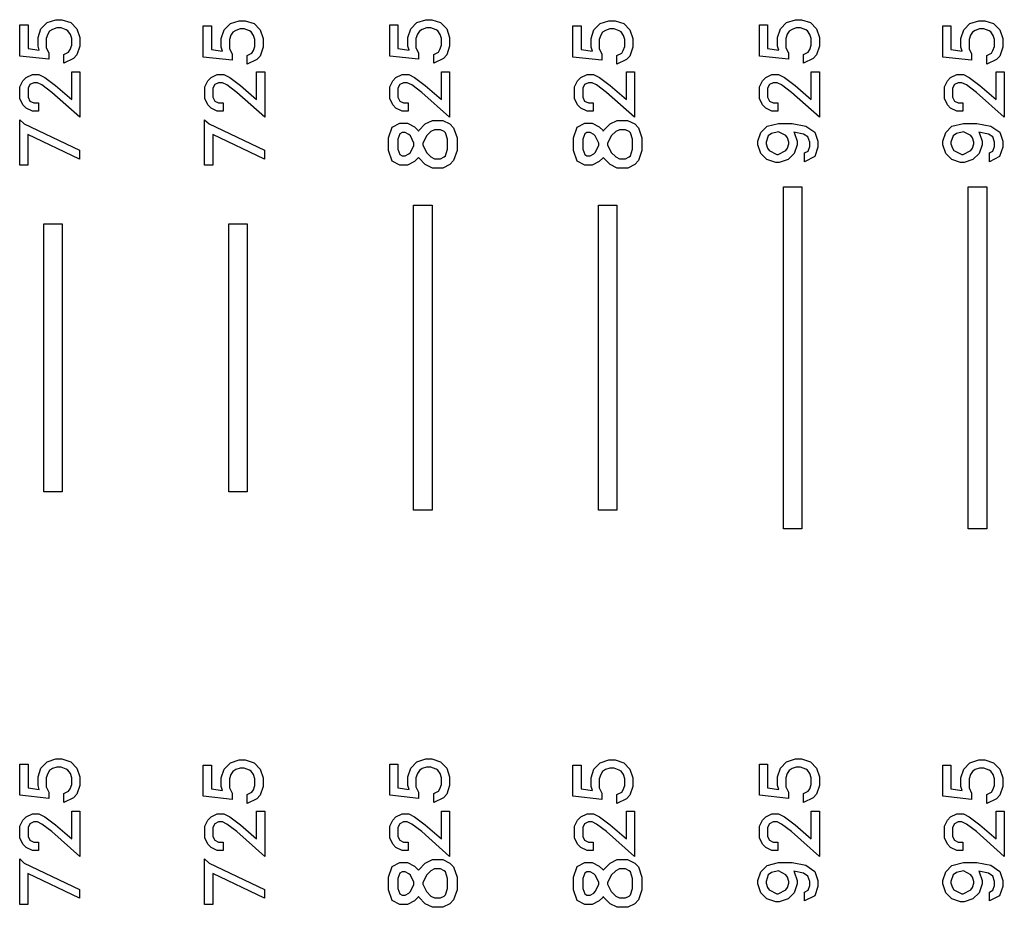
# Model space of a CAD drawing. Units: inches. Extents: x -34820 to 34820, y -33048 to 44994.
# Drawn here: x -23352 to -20689, y 23317 to 25718 of the extents above; entities that cross this region are included whole.
import ezdxf

# ---------------------------------------------------------------- set-up
doc = ezdxf.new("R2010")
doc.units = ezdxf.units.IN
doc.header["$MEASUREMENT"] = 0
doc.layers.add('AZ50 XY layer', color=5, linetype='Continuous')

msp = doc.modelspace()

# ---------------------------------------------------------------- linework, layer by layer
at = {"layer": 'AZ50 XY layer'}
for points in [[(-23237.7, 25718.2), (-23213.9, 25710.3), (-23197.3, 25693.7), (-23189.3, 25669.8), (-23189.3, 25646.5), (-23197.3, 25622.7), (-23206.4, 25613.3), (-23232.5, 25600.4), (-23232.5, 25624.3), (-23219.7, 25630.7), (-23215.6, 25637.1), (-23211.5, 25648.9), (-23211.5, 25667.5), (-23215.1, 25678.5), (-23221.6, 25687.6), (-23226.1, 25690.6), (-23240.3, 25696.1), (-23251.8, 25696.1), (-23263.5, 25692), (-23271.2, 25686.9), (-23276.3, 25679.2), (-23280.4, 25667.5), (-23280.4, 25642.4), (-23273.3, 25628.5), (-23273.3, 25611.2), (-23351.5, 25619.8), (-23351.5, 25704.2), (-23329.4, 25704.2), (-23329.4, 25640.3), (-23299.1, 25635.9), (-23302.5, 25646.5), (-23302.5, 25669.8), (-23294.6, 25693.7), (-23278, 25710.3), (-23254.1, 25718.2)], [(-23237.7, 25718.2), (-23213.9, 25710.3), (-23197.3, 25693.7), (-23189.3, 25669.8), (-23189.3, 25646.5), (-23197.3, 25622.7), (-23206.4, 25613.3), (-23232.5, 25600.4), (-23232.5, 25624.3), (-23219.7, 25630.7), (-23215.6, 25637.1), (-23211.5, 25648.9), (-23211.5, 25667.5), (-23215.1, 25678.5), (-23221.6, 25687.6), (-23226.1, 25690.6), (-23240.3, 25696.1), (-23251.8, 25696.1), (-23263.5, 25692), (-23271.2, 25686.9), (-23276.3, 25679.2), (-23280.4, 25667.5), (-23280.4, 25642.4), (-23273.3, 25628.5), (-23273.3, 25611.2), (-23351.5, 25619.8), (-23351.5, 25704.2), (-23329.4, 25704.2), (-23329.4, 25640.3), (-23299.1, 25635.9), (-23302.5, 25646.5), (-23302.5, 25669.8), (-23294.6, 25693.7), (-23278, 25710.3), (-23254.1, 25718.2)], [(-22742.1, 25715.5), (-22718.3, 25707.6), (-22701.7, 25690.9), (-22693.7, 25667.1), (-22693.7, 25643.8), (-22701.7, 25619.9), (-22710.8, 25610.6), (-22736.9, 25597.6), (-22736.9, 25621.6), (-22724.1, 25628), (-22720, 25634.4), (-22715.9, 25646.1), (-22715.9, 25664.8), (-22719.5, 25675.8), (-22725.9, 25684.9), (-22730.5, 25687.9), (-22744.7, 25693.3), (-22756.2, 25693.3), (-22767.9, 25689.3), (-22775.6, 25684.2), (-22780.7, 25676.4), (-22784.7, 25664.7), (-22784.7, 25639.7), (-22777.7, 25625.7), (-22777.7, 25608.4), (-22855.9, 25617.1), (-22855.9, 25701.5), (-22833.8, 25701.5), (-22833.8, 25637.5), (-22803.4, 25633.2), (-22806.9, 25643.8), (-22806.9, 25667.1), (-22799, 25690.9), (-22782.4, 25707.6), (-22758.5, 25715.5)], [(-22742.1, 25715.5), (-22718.3, 25707.6), (-22701.7, 25690.9), (-22693.7, 25667.1), (-22693.7, 25643.8), (-22701.7, 25619.9), (-22710.8, 25610.6), (-22736.9, 25597.6), (-22736.9, 25621.6), (-22724.1, 25628), (-22720, 25634.4), (-22715.9, 25646.1), (-22715.9, 25664.8), (-22719.5, 25675.8), (-22725.9, 25684.9), (-22730.5, 25687.9), (-22744.7, 25693.3), (-22756.2, 25693.3), (-22767.9, 25689.3), (-22775.6, 25684.2), (-22780.7, 25676.4), (-22784.7, 25664.7), (-22784.7, 25639.7), (-22777.7, 25625.7), (-22777.7, 25608.4), (-22855.9, 25617.1), (-22855.9, 25701.5), (-22833.8, 25701.5), (-22833.8, 25637.5), (-22803.4, 25633.2), (-22806.9, 25643.8), (-22806.9, 25667.1), (-22799, 25690.9), (-22782.4, 25707.6), (-22758.5, 25715.5)], [(-22237.7, 25718.2), (-22213.9, 25710.3), (-22197.3, 25693.7), (-22189.3, 25669.8), (-22189.3, 25646.5), (-22197.3, 25622.7), (-22206.4, 25613.3), (-22232.5, 25600.4), (-22232.5, 25624.3), (-22219.7, 25630.7), (-22215.6, 25637.1), (-22211.5, 25648.9), (-22211.5, 25667.5), (-22215.1, 25678.5), (-22221.6, 25687.6), (-22226.1, 25690.6), (-22240.3, 25696.1), (-22251.8, 25696.1), (-22263.5, 25692), (-22271.2, 25686.9), (-22276.3, 25679.2), (-22280.4, 25667.5), (-22280.4, 25642.4), (-22273.3, 25628.5), (-22273.3, 25611.2), (-22351.5, 25619.8), (-22351.5, 25704.2), (-22329.4, 25704.2), (-22329.4, 25640.3), (-22299.1, 25635.9), (-22302.5, 25646.5), (-22302.5, 25669.8), (-22294.6, 25693.7), (-22278, 25710.3), (-22254.1, 25718.2)], [(-22237.7, 25718.2), (-22213.9, 25710.3), (-22197.3, 25693.7), (-22189.3, 25669.8), (-22189.3, 25646.5), (-22197.3, 25622.7), (-22206.4, 25613.3), (-22232.5, 25600.4), (-22232.5, 25624.3), (-22219.7, 25630.7), (-22215.6, 25637.1), (-22211.5, 25648.9), (-22211.5, 25667.5), (-22215.1, 25678.5), (-22221.6, 25687.6), (-22226.1, 25690.6), (-22240.3, 25696.1), (-22251.8, 25696.1), (-22263.5, 25692), (-22271.2, 25686.9), (-22276.3, 25679.2), (-22280.4, 25667.5), (-22280.4, 25642.4), (-22273.3, 25628.5), (-22273.3, 25611.2), (-22351.5, 25619.8), (-22351.5, 25704.2), (-22329.4, 25704.2), (-22329.4, 25640.3), (-22299.1, 25635.9), (-22302.5, 25646.5), (-22302.5, 25669.8), (-22294.6, 25693.7), (-22278, 25710.3), (-22254.1, 25718.2)], [(-21742.1, 25715.5), (-21718.3, 25707.6), (-21701.7, 25690.9), (-21693.7, 25667.1), (-21693.7, 25643.8), (-21701.7, 25619.9), (-21710.8, 25610.6), (-21736.9, 25597.6), (-21736.9, 25621.6), (-21724.1, 25628), (-21720, 25634.4), (-21715.9, 25646.1), (-21715.9, 25664.8), (-21719.5, 25675.8), (-21725.9, 25684.9), (-21730.5, 25687.9), (-21744.7, 25693.3), (-21756.2, 25693.3), (-21767.9, 25689.3), (-21775.6, 25684.2), (-21780.7, 25676.4), (-21784.7, 25664.7), (-21784.7, 25639.7), (-21777.7, 25625.7), (-21777.7, 25608.4), (-21855.9, 25617.1), (-21855.9, 25701.5), (-21833.8, 25701.5), (-21833.8, 25637.5), (-21803.4, 25633.2), (-21806.9, 25643.8), (-21806.9, 25667.1), (-21799, 25690.9), (-21782.4, 25707.6), (-21758.5, 25715.5)], [(-21742.1, 25715.5), (-21718.3, 25707.6), (-21701.7, 25690.9), (-21693.7, 25667.1), (-21693.7, 25643.8), (-21701.7, 25619.9), (-21710.8, 25610.6), (-21736.9, 25597.6), (-21736.9, 25621.6), (-21724.1, 25628), (-21720, 25634.4), (-21715.9, 25646.1), (-21715.9, 25664.8), (-21719.5, 25675.8), (-21725.9, 25684.9), (-21730.5, 25687.9), (-21744.7, 25693.3), (-21756.2, 25693.3), (-21767.9, 25689.3), (-21775.6, 25684.2), (-21780.7, 25676.4), (-21784.7, 25664.7), (-21784.7, 25639.7), (-21777.7, 25625.7), (-21777.7, 25608.4), (-21855.9, 25617.1), (-21855.9, 25701.5), (-21833.8, 25701.5), (-21833.8, 25637.5), (-21803.4, 25633.2), (-21806.9, 25643.8), (-21806.9, 25667.1), (-21799, 25690.9), (-21782.4, 25707.6), (-21758.5, 25715.5)], [(-21237.7, 25718.2), (-21213.9, 25710.3), (-21197.3, 25693.7), (-21189.3, 25669.8), (-21189.3, 25646.5), (-21197.3, 25622.7), (-21206.4, 25613.3), (-21232.5, 25600.4), (-21232.5, 25624.3), (-21219.7, 25630.7), (-21215.6, 25637.1), (-21211.5, 25648.9), (-21211.5, 25667.5), (-21215.1, 25678.5), (-21221.6, 25687.6), (-21226.1, 25690.6), (-21240.3, 25696.1), (-21251.8, 25696.1), (-21263.5, 25692), (-21271.2, 25686.9), (-21276.3, 25679.2), (-21280.4, 25667.5), (-21280.4, 25642.4), (-21273.3, 25628.5), (-21273.3, 25611.2), (-21351.5, 25619.8), (-21351.5, 25704.2), (-21329.4, 25704.2), (-21329.4, 25640.3), (-21299.1, 25635.9), (-21302.5, 25646.5), (-21302.5, 25669.8), (-21294.6, 25693.7), (-21278, 25710.3), (-21254.1, 25718.2)], [(-21237.7, 25718.2), (-21213.9, 25710.3), (-21197.3, 25693.7), (-21189.3, 25669.8), (-21189.3, 25646.5), (-21197.3, 25622.7), (-21206.4, 25613.3), (-21232.5, 25600.4), (-21232.5, 25624.3), (-21219.7, 25630.7), (-21215.6, 25637.1), (-21211.5, 25648.9), (-21211.5, 25667.5), (-21215.1, 25678.5), (-21221.6, 25687.6), (-21226.1, 25690.6), (-21240.3, 25696.1), (-21251.8, 25696.1), (-21263.5, 25692), (-21271.2, 25686.9), (-21276.3, 25679.2), (-21280.4, 25667.5), (-21280.4, 25642.4), (-21273.3, 25628.5), (-21273.3, 25611.2), (-21351.5, 25619.8), (-21351.5, 25704.2), (-21329.4, 25704.2), (-21329.4, 25640.3), (-21299.1, 25635.9), (-21302.5, 25646.5), (-21302.5, 25669.8), (-21294.6, 25693.7), (-21278, 25710.3), (-21254.1, 25718.2)], [(-20742.1, 25715.5), (-20718.3, 25707.6), (-20701.7, 25690.9), (-20693.7, 25667.1), (-20693.7, 25643.8), (-20701.7, 25619.9), (-20710.8, 25610.6), (-20736.9, 25597.6), (-20736.9, 25621.6), (-20724.1, 25628), (-20720, 25634.4), (-20715.9, 25646.1), (-20715.9, 25664.8), (-20719.5, 25675.8), (-20725.9, 25684.9), (-20730.5, 25687.9), (-20744.7, 25693.3), (-20756.2, 25693.3), (-20767.9, 25689.3), (-20775.6, 25684.2), (-20780.7, 25676.4), (-20784.7, 25664.7), (-20784.7, 25639.7), (-20777.7, 25625.7), (-20777.7, 25608.4), (-20855.9, 25617.1), (-20855.9, 25701.5), (-20833.8, 25701.5), (-20833.8, 25637.5), (-20803.4, 25633.2), (-20806.9, 25643.8), (-20806.9, 25667.1), (-20799, 25690.9), (-20782.4, 25707.6), (-20758.5, 25715.5)], [(-20742.1, 25715.5), (-20718.3, 25707.6), (-20701.7, 25690.9), (-20693.7, 25667.1), (-20693.7, 25643.8), (-20701.7, 25619.9), (-20710.8, 25610.6), (-20736.9, 25597.6), (-20736.9, 25621.6), (-20724.1, 25628), (-20720, 25634.4), (-20715.9, 25646.1), (-20715.9, 25664.8), (-20719.5, 25675.8), (-20725.9, 25684.9), (-20730.5, 25687.9), (-20744.7, 25693.3), (-20756.2, 25693.3), (-20767.9, 25689.3), (-20775.6, 25684.2), (-20780.7, 25676.4), (-20784.7, 25664.7), (-20784.7, 25639.7), (-20777.7, 25625.7), (-20777.7, 25608.4), (-20855.9, 25617.1), (-20855.9, 25701.5), (-20833.8, 25701.5), (-20833.8, 25637.5), (-20803.4, 25633.2), (-20806.9, 25643.8), (-20806.9, 25667.1), (-20799, 25690.9), (-20782.4, 25707.6), (-20758.5, 25715.5)], [(-23189.3, 25577), (-23189.3, 25454.5), (-23264.8, 25521.6), (-23291.9, 25541.9), (-23303.8, 25547.8), (-23314.2, 25547.8), (-23324.3, 25542.8), (-23329.4, 25532.6), (-23329.4, 25508.3), (-23324.3, 25498.1), (-23314.1, 25493), (-23301.4, 25493), (-23301.4, 25470.9), (-23317.7, 25470.9), (-23334.5, 25479), (-23343.3, 25487.9), (-23351.5, 25504.7), (-23351.5, 25536.3), (-23343.3, 25552.9), (-23334.6, 25561.8), (-23317.7, 25570.1), (-23300.1, 25570.1), (-23284, 25562), (-23255.1, 25540.3), (-23211.5, 25502.3), (-23211.5, 25577)], [(-23189.3, 25577), (-23189.3, 25454.5), (-23264.8, 25521.6), (-23291.9, 25541.9), (-23303.8, 25547.8), (-23314.2, 25547.8), (-23324.3, 25542.8), (-23329.4, 25532.6), (-23329.4, 25508.3), (-23324.3, 25498.1), (-23314.1, 25493), (-23301.4, 25493), (-23301.4, 25470.9), (-23317.7, 25470.9), (-23334.5, 25479), (-23343.3, 25487.9), (-23351.5, 25504.7), (-23351.5, 25536.3), (-23343.3, 25552.9), (-23334.6, 25561.8), (-23317.7, 25570.1), (-23300.1, 25570.1), (-23284, 25562), (-23255.1, 25540.3), (-23211.5, 25502.3), (-23211.5, 25577)], [(-22689.3, 25577), (-22689.3, 25454.5), (-22764.8, 25521.6), (-22791.9, 25541.9), (-22803.8, 25547.8), (-22814.2, 25547.8), (-22824.3, 25542.8), (-22829.4, 25532.6), (-22829.4, 25508.3), (-22824.3, 25498.1), (-22814.1, 25493), (-22801.4, 25493), (-22801.4, 25470.9), (-22817.7, 25470.9), (-22834.5, 25479), (-22843.3, 25487.9), (-22851.5, 25504.7), (-22851.5, 25536.3), (-22843.3, 25552.9), (-22834.6, 25561.8), (-22817.7, 25570.1), (-22800.1, 25570.1), (-22784, 25562), (-22755.1, 25540.3), (-22711.5, 25502.3), (-22711.5, 25577)], [(-22189.3, 25577), (-22189.3, 25454.5), (-22264.8, 25521.6), (-22291.9, 25541.9), (-22303.8, 25547.8), (-22314.2, 25547.8), (-22324.3, 25542.8), (-22329.4, 25532.6), (-22329.4, 25508.3), (-22324.3, 25498.1), (-22314.1, 25493), (-22301.4, 25493), (-22301.4, 25470.9), (-22317.7, 25470.9), (-22334.5, 25479), (-22343.3, 25487.9), (-22351.5, 25504.7), (-22351.5, 25536.3), (-22343.3, 25552.9), (-22334.6, 25561.8), (-22317.7, 25570.1), (-22300.1, 25570.1), (-22284, 25562), (-22255.1, 25540.3), (-22211.5, 25502.3), (-22211.5, 25577)], [(-22189.3, 25577), (-22189.3, 25454.5), (-22264.8, 25521.6), (-22291.9, 25541.9), (-22303.8, 25547.8), (-22314.2, 25547.8), (-22324.3, 25542.8), (-22329.4, 25532.6), (-22329.4, 25508.3), (-22324.3, 25498.1), (-22314.1, 25493), (-22301.4, 25493), (-22301.4, 25470.9), (-22317.7, 25470.9), (-22334.5, 25479), (-22343.3, 25487.9), (-22351.5, 25504.7), (-22351.5, 25536.3), (-22343.3, 25552.9), (-22334.6, 25561.8), (-22317.7, 25570.1), (-22300.1, 25570.1), (-22284, 25562), (-22255.1, 25540.3), (-22211.5, 25502.3), (-22211.5, 25577)], [(-21689.3, 25577), (-21689.3, 25454.5), (-21764.8, 25521.6), (-21791.9, 25541.9), (-21803.8, 25547.8), (-21814.2, 25547.8), (-21824.3, 25542.8), (-21829.4, 25532.6), (-21829.4, 25508.3), (-21824.3, 25498.1), (-21814.1, 25493), (-21801.4, 25493), (-21801.4, 25470.9), (-21817.7, 25470.9), (-21834.5, 25479), (-21843.3, 25487.9), (-21851.5, 25504.7), (-21851.5, 25536.3), (-21843.3, 25552.9), (-21834.6, 25561.8), (-21817.7, 25570.1), (-21800.1, 25570.1), (-21784, 25562), (-21755.1, 25540.3), (-21711.5, 25502.3), (-21711.5, 25577)], [(-21189.3, 25577), (-21189.3, 25454.5), (-21264.8, 25521.6), (-21291.9, 25541.9), (-21303.8, 25547.8), (-21314.2, 25547.8), (-21324.3, 25542.8), (-21329.4, 25532.6), (-21329.4, 25508.3), (-21324.3, 25498.1), (-21314.1, 25493), (-21301.4, 25493), (-21301.4, 25470.9), (-21317.7, 25470.9), (-21334.5, 25479), (-21343.3, 25487.9), (-21351.5, 25504.7), (-21351.5, 25536.3), (-21343.3, 25552.9), (-21334.6, 25561.8), (-21317.7, 25570.1), (-21300.1, 25570.1), (-21284, 25562), (-21255.1, 25540.3), (-21211.5, 25502.3), (-21211.5, 25577)], [(-21189.3, 25577), (-21189.3, 25454.5), (-21264.8, 25521.6), (-21291.9, 25541.9), (-21303.8, 25547.8), (-21314.2, 25547.8), (-21324.3, 25542.8), (-21329.4, 25532.6), (-21329.4, 25508.3), (-21324.3, 25498.1), (-21314.1, 25493), (-21301.4, 25493), (-21301.4, 25470.9), (-21317.7, 25470.9), (-21334.5, 25479), (-21343.3, 25487.9), (-21351.5, 25504.7), (-21351.5, 25536.3), (-21343.3, 25552.9), (-21334.6, 25561.8), (-21317.7, 25570.1), (-21300.1, 25570.1), (-21284, 25562), (-21255.1, 25540.3), (-21211.5, 25502.3), (-21211.5, 25577)], [(-20689.3, 25577), (-20689.3, 25454.5), (-20764.8, 25521.6), (-20791.9, 25541.9), (-20803.8, 25547.8), (-20814.2, 25547.8), (-20824.3, 25542.8), (-20829.4, 25532.6), (-20829.4, 25508.3), (-20824.3, 25498.1), (-20814.1, 25493), (-20801.4, 25493), (-20801.4, 25470.9), (-20817.7, 25470.9), (-20834.5, 25479), (-20843.3, 25487.9), (-20851.5, 25504.7), (-20851.5, 25536.3), (-20843.3, 25552.9), (-20834.6, 25561.8), (-20817.7, 25570.1), (-20800.1, 25570.1), (-20784, 25562), (-20755.1, 25540.3), (-20711.5, 25502.3), (-20711.5, 25577)], [(-23352.1, 25447.7), (-23340, 25436.6), (-23189.9, 25364.9), (-23189.9, 25341.1), (-23329.9, 25407.9), (-23329.9, 25324.6), (-23352.1, 25324.6)], [(-22852.1, 25447.7), (-22840, 25436.6), (-22689.9, 25364.9), (-22689.9, 25341.1), (-22829.9, 25407.9), (-22829.9, 25324.6), (-22852.1, 25324.6)], [(-22852.1, 25447.7), (-22840, 25436.6), (-22689.9, 25364.9), (-22689.9, 25341.1), (-22829.9, 25407.9), (-22829.9, 25324.6), (-22852.1, 25324.6)], [(-22208, 25445.9), (-22188.9, 25436.5), (-22178.5, 25425.9), (-22169.4, 25398.7), (-22169.4, 25364.1), (-22178.5, 25336.9), (-22188.9, 25326.3), (-22207.9, 25316.8), (-22236, 25316.8), (-22255.1, 25326.2), (-22273.1, 25344.2), (-22273.9, 25345.8), (-22274.6, 25344.2), (-22284.7, 25334.1), (-22303.7, 25324.8), (-22323.9, 25324.8), (-22344.9, 25335.1), (-22354.4, 25364.1), (-22354.4, 25398.7), (-22344.9, 25427.5), (-22323.9, 25438), (-22303.7, 25438), (-22284.7, 25428.5), (-22274.6, 25418.4), (-22273.9, 25416.9), (-22273.1, 25418.5), (-22255.1, 25436.5), (-22236, 25445.9)], [(-21708, 25445.9), (-21688.9, 25436.5), (-21678.5, 25425.9), (-21669.4, 25398.7), (-21669.4, 25364.1), (-21678.5, 25336.9), (-21688.9, 25326.3), (-21707.9, 25316.8), (-21736, 25316.8), (-21755.1, 25326.2), (-21773.1, 25344.2), (-21773.9, 25345.8), (-21774.6, 25344.2), (-21784.7, 25334.1), (-21803.7, 25324.8), (-21823.9, 25324.8), (-21844.9, 25335.1), (-21854.4, 25364.1), (-21854.4, 25398.7), (-21844.9, 25427.5), (-21823.9, 25438), (-21803.7, 25438), (-21784.7, 25428.5), (-21774.6, 25418.4), (-21773.9, 25416.9), (-21773.1, 25418.5), (-21755.1, 25436.5), (-21736, 25445.9)], [(-21307.4, 25331.6), (-21331.2, 25339.5), (-21347.8, 25356.1), (-21355.8, 25380), (-21355.8, 25389.3), (-21347.8, 25413.2), (-21331.1, 25430), (-21300.1, 25437.7), (-21263.4, 25437.7), (-21226.2, 25430.4), (-21201.8, 25414), (-21193.6, 25389.3), (-21193.6, 25372.9), (-21201.9, 25347.7), (-21229.8, 25333.9), (-21229.8, 25357.9), (-21220.1, 25362.8), (-21215.7, 25375.4), (-21215.7, 25387), (-21220.6, 25401.3), (-21232.1, 25408.9), (-21258.6, 25414.3), (-21257.5, 25413.2), (-21249.5, 25389.3), (-21249.5, 25380), (-21257.5, 25356.1), (-21274.2, 25339.5), (-21298, 25331.6)], [(-20807.4, 25331.6), (-20831.2, 25339.5), (-20847.8, 25356.1), (-20855.8, 25380), (-20855.8, 25389.3), (-20847.8, 25413.2), (-20831.1, 25430), (-20800.1, 25437.7), (-20763.4, 25437.7), (-20726.2, 25430.4), (-20701.8, 25414), (-20693.6, 25389.3), (-20693.6, 25372.9), (-20701.9, 25347.7), (-20729.8, 25333.9), (-20729.8, 25357.9), (-20720.1, 25362.8), (-20715.7, 25375.4), (-20715.7, 25387), (-20720.6, 25401.3), (-20732.1, 25408.9), (-20758.6, 25414.3), (-20757.5, 25413.2), (-20749.5, 25389.3), (-20749.5, 25380), (-20757.5, 25356.1), (-20774.2, 25339.5), (-20798, 25331.6)], [(-22309.7, 25412.6), (-22317.9, 25412.6), (-22324.1, 25409.5), (-22329.1, 25394.6), (-22329.1, 25368.1), (-22324.1, 25353.1), (-22317.9, 25350.1), (-22309.7, 25350.1), (-22299.6, 25355), (-22295.5, 25359.2), (-22286.2, 25378.1), (-22286.2, 25384.5), (-22295.5, 25403.6), (-22299.6, 25407.7)], [(-22213.9, 25420.6), (-22230.1, 25420.6), (-22240.1, 25415.7), (-22252.2, 25403.6), (-22262.3, 25383.2), (-22262.3, 25379.5), (-22252.2, 25359.2), (-22240.1, 25347.1), (-22230.1, 25342.1), (-22213.9, 25342.1), (-22203.9, 25347.1), (-22200.7, 25350.3), (-22194.7, 25368.1), (-22194.7, 25394.6), (-22200.7, 25412.4), (-22203.9, 25415.7)], [(-21809.7, 25412.6), (-21817.9, 25412.6), (-21824.1, 25409.5), (-21829.1, 25394.6), (-21829.1, 25368.1), (-21824.1, 25353.1), (-21817.9, 25350.1), (-21809.7, 25350.1), (-21799.6, 25355), (-21795.5, 25359.2), (-21786.2, 25378.1), (-21786.2, 25384.5), (-21795.5, 25403.6), (-21799.6, 25407.7)], [(-21713.9, 25420.6), (-21730.1, 25420.6), (-21740.1, 25415.7), (-21752.2, 25403.6), (-21762.3, 25383.2), (-21762.3, 25379.5), (-21752.2, 25359.2), (-21740.1, 25347.1), (-21730.1, 25342.1), (-21713.9, 25342.1), (-21703.9, 25347.1), (-21700.7, 25350.3), (-21694.7, 25368.1), (-21694.7, 25394.6), (-21700.7, 25412.4), (-21703.9, 25415.7)], [(-21304.3, 25353.7), (-21301, 25353.7), (-21279.9, 25364.2), (-21275.8, 25370.6), (-21271.8, 25382.3), (-21271.8, 25387), (-21275.8, 25398.7), (-21279.9, 25405.1), (-21300.1, 25415.2), (-21318.5, 25410.6), (-21327.7, 25404.4), (-21333.6, 25387), (-21333.6, 25382.4), (-21329.5, 25370.6), (-21325.4, 25364.2)], [(-20804.3, 25353.7), (-20801, 25353.7), (-20779.9, 25364.2), (-20775.8, 25370.6), (-20771.8, 25382.3), (-20771.8, 25387), (-20775.8, 25398.7), (-20779.9, 25405.1), (-20800.1, 25415.2), (-20818.5, 25410.6), (-20827.7, 25404.4), (-20833.6, 25387), (-20833.6, 25382.4), (-20829.5, 25370.6), (-20825.4, 25364.2)], [(-21286.9, 25266.1), (-21236.9, 25266.1), (-21236.9, 24341.1), (-21286.9, 24341.1)], [(-20786.9, 25266.1), (-20736.9, 25266.1), (-20736.9, 24341.1), (-20786.9, 24341.1)], [(-22286.9, 25216.1), (-22236.9, 25216.1), (-22236.9, 24391.1), (-22286.9, 24391.1)], [(-21786.9, 25216.1), (-21736.9, 25216.1), (-21736.9, 24391.1), (-21786.9, 24391.1)], [(-23286.9, 25166.1), (-23236.9, 25166.1), (-23236.9, 24441.1), (-23286.9, 24441.1)], [(-22786.9, 25166.1), (-22736.9, 25166.1), (-22736.9, 24441.1), (-22786.9, 24441.1)], [(-23237.7, 23718.2), (-23213.9, 23710.3), (-23197.3, 23693.7), (-23189.3, 23669.8), (-23189.3, 23646.5), (-23197.3, 23622.7), (-23206.4, 23613.3), (-23232.5, 23600.4), (-23232.5, 23624.3), (-23219.7, 23630.7), (-23215.6, 23637.1), (-23211.5, 23648.9), (-23211.5, 23667.5), (-23215.1, 23678.5), (-23221.6, 23687.6), (-23226.1, 23690.6), (-23240.3, 23696.1), (-23251.8, 23696.1), (-23263.5, 23692), (-23271.2, 23686.9), (-23276.3, 23679.2), (-23280.4, 23667.5), (-23280.4, 23642.4), (-23273.3, 23628.5), (-23273.3, 23611.2), (-23351.5, 23619.8), (-23351.5, 23704.2), (-23329.4, 23704.2), (-23329.4, 23640.3), (-23299.1, 23635.9), (-23302.5, 23646.5), (-23302.5, 23669.8), (-23294.6, 23693.7), (-23278, 23710.3), (-23254.1, 23718.2)], [(-23237.7, 23718.2), (-23213.9, 23710.3), (-23197.3, 23693.7), (-23189.3, 23669.8), (-23189.3, 23646.5), (-23197.3, 23622.7), (-23206.4, 23613.3), (-23232.5, 23600.4), (-23232.5, 23624.3), (-23219.7, 23630.7), (-23215.6, 23637.1), (-23211.5, 23648.9), (-23211.5, 23667.5), (-23215.1, 23678.5), (-23221.6, 23687.6), (-23226.1, 23690.6), (-23240.3, 23696.1), (-23251.8, 23696.1), (-23263.5, 23692), (-23271.2, 23686.9), (-23276.3, 23679.2), (-23280.4, 23667.5), (-23280.4, 23642.4), (-23273.3, 23628.5), (-23273.3, 23611.2), (-23351.5, 23619.8), (-23351.5, 23704.2), (-23329.4, 23704.2), (-23329.4, 23640.3), (-23299.1, 23635.9), (-23302.5, 23646.5), (-23302.5, 23669.8), (-23294.6, 23693.7), (-23278, 23710.3), (-23254.1, 23718.2)], [(-22742.1, 23715.5), (-22718.3, 23707.6), (-22701.7, 23690.9), (-22693.7, 23667.1), (-22693.7, 23643.8), (-22701.7, 23619.9), (-22710.8, 23610.6), (-22736.9, 23597.6), (-22736.9, 23621.6), (-22724.1, 23628), (-22720, 23634.4), (-22715.9, 23646.1), (-22715.9, 23664.8), (-22719.5, 23675.8), (-22725.9, 23684.9), (-22730.5, 23687.9), (-22744.7, 23693.3), (-22756.2, 23693.3), (-22767.9, 23689.3), (-22775.6, 23684.2), (-22780.7, 23676.4), (-22784.7, 23664.7), (-22784.7, 23639.7), (-22777.7, 23625.7), (-22777.7, 23608.4), (-22855.9, 23617.1), (-22855.9, 23701.5), (-22833.8, 23701.5), (-22833.8, 23637.5), (-22803.4, 23633.2), (-22806.9, 23643.8), (-22806.9, 23667.1), (-22799, 23690.9), (-22782.4, 23707.6), (-22758.5, 23715.5)], [(-22742.1, 23715.5), (-22718.3, 23707.6), (-22701.7, 23690.9), (-22693.7, 23667.1), (-22693.7, 23643.8), (-22701.7, 23619.9), (-22710.8, 23610.6), (-22736.9, 23597.6), (-22736.9, 23621.6), (-22724.1, 23628), (-22720, 23634.4), (-22715.9, 23646.1), (-22715.9, 23664.8), (-22719.5, 23675.8), (-22725.9, 23684.9), (-22730.5, 23687.9), (-22744.7, 23693.3), (-22756.2, 23693.3), (-22767.9, 23689.3), (-22775.6, 23684.2), (-22780.7, 23676.4), (-22784.7, 23664.7), (-22784.7, 23639.7), (-22777.7, 23625.7), (-22777.7, 23608.4), (-22855.9, 23617.1), (-22855.9, 23701.5), (-22833.8, 23701.5), (-22833.8, 23637.5), (-22803.4, 23633.2), (-22806.9, 23643.8), (-22806.9, 23667.1), (-22799, 23690.9), (-22782.4, 23707.6), (-22758.5, 23715.5)], [(-22237.7, 23718.2), (-22213.9, 23710.3), (-22197.3, 23693.7), (-22189.3, 23669.8), (-22189.3, 23646.5), (-22197.3, 23622.7), (-22206.4, 23613.3), (-22232.5, 23600.4), (-22232.5, 23624.3), (-22219.7, 23630.7), (-22215.6, 23637.1), (-22211.5, 23648.9), (-22211.5, 23667.5), (-22215.1, 23678.5), (-22221.6, 23687.6), (-22226.1, 23690.6), (-22240.3, 23696.1), (-22251.8, 23696.1), (-22263.5, 23692), (-22271.2, 23686.9), (-22276.3, 23679.2), (-22280.4, 23667.5), (-22280.4, 23642.4), (-22273.3, 23628.5), (-22273.3, 23611.2), (-22351.5, 23619.8), (-22351.5, 23704.2), (-22329.4, 23704.2), (-22329.4, 23640.3), (-22299.1, 23635.9), (-22302.5, 23646.5), (-22302.5, 23669.8), (-22294.6, 23693.7), (-22278, 23710.3), (-22254.1, 23718.2)], [(-22237.7, 23718.2), (-22213.9, 23710.3), (-22197.3, 23693.7), (-22189.3, 23669.8), (-22189.3, 23646.5), (-22197.3, 23622.7), (-22206.4, 23613.3), (-22232.5, 23600.4), (-22232.5, 23624.3), (-22219.7, 23630.7), (-22215.6, 23637.1), (-22211.5, 23648.9), (-22211.5, 23667.5), (-22215.1, 23678.5), (-22221.6, 23687.6), (-22226.1, 23690.6), (-22240.3, 23696.1), (-22251.8, 23696.1), (-22263.5, 23692), (-22271.2, 23686.9), (-22276.3, 23679.2), (-22280.4, 23667.5), (-22280.4, 23642.4), (-22273.3, 23628.5), (-22273.3, 23611.2), (-22351.5, 23619.8), (-22351.5, 23704.2), (-22329.4, 23704.2), (-22329.4, 23640.3), (-22299.1, 23635.9), (-22302.5, 23646.5), (-22302.5, 23669.8), (-22294.6, 23693.7), (-22278, 23710.3), (-22254.1, 23718.2)], [(-21742.1, 23715.5), (-21718.3, 23707.6), (-21701.7, 23690.9), (-21693.7, 23667.1), (-21693.7, 23643.8), (-21701.7, 23619.9), (-21710.8, 23610.6), (-21736.9, 23597.6), (-21736.9, 23621.6), (-21724.1, 23628), (-21720, 23634.4), (-21715.9, 23646.1), (-21715.9, 23664.8), (-21719.5, 23675.8), (-21725.9, 23684.9), (-21730.5, 23687.9), (-21744.7, 23693.3), (-21756.2, 23693.3), (-21767.9, 23689.3), (-21775.6, 23684.2), (-21780.7, 23676.4), (-21784.7, 23664.7), (-21784.7, 23639.7), (-21777.7, 23625.7), (-21777.7, 23608.4), (-21855.9, 23617.1), (-21855.9, 23701.5), (-21833.8, 23701.5), (-21833.8, 23637.5), (-21803.4, 23633.2), (-21806.9, 23643.8), (-21806.9, 23667.1), (-21799, 23690.9), (-21782.4, 23707.6), (-21758.5, 23715.5)], [(-21742.1, 23715.5), (-21718.3, 23707.6), (-21701.7, 23690.9), (-21693.7, 23667.1), (-21693.7, 23643.8), (-21701.7, 23619.9), (-21710.8, 23610.6), (-21736.9, 23597.6), (-21736.9, 23621.6), (-21724.1, 23628), (-21720, 23634.4), (-21715.9, 23646.1), (-21715.9, 23664.8), (-21719.5, 23675.8), (-21725.9, 23684.9), (-21730.5, 23687.9), (-21744.7, 23693.3), (-21756.2, 23693.3), (-21767.9, 23689.3), (-21775.6, 23684.2), (-21780.7, 23676.4), (-21784.7, 23664.7), (-21784.7, 23639.7), (-21777.7, 23625.7), (-21777.7, 23608.4), (-21855.9, 23617.1), (-21855.9, 23701.5), (-21833.8, 23701.5), (-21833.8, 23637.5), (-21803.4, 23633.2), (-21806.9, 23643.8), (-21806.9, 23667.1), (-21799, 23690.9), (-21782.4, 23707.6), (-21758.5, 23715.5)], [(-21237.7, 23718.2), (-21213.9, 23710.3), (-21197.3, 23693.7), (-21189.3, 23669.8), (-21189.3, 23646.5), (-21197.3, 23622.7), (-21206.4, 23613.3), (-21232.5, 23600.4), (-21232.5, 23624.3), (-21219.7, 23630.7), (-21215.6, 23637.1), (-21211.5, 23648.9), (-21211.5, 23667.5), (-21215.1, 23678.5), (-21221.6, 23687.6), (-21226.1, 23690.6), (-21240.3, 23696.1), (-21251.8, 23696.1), (-21263.5, 23692), (-21271.2, 23686.9), (-21276.3, 23679.2), (-21280.4, 23667.5), (-21280.4, 23642.4), (-21273.3, 23628.5), (-21273.3, 23611.2), (-21351.5, 23619.8), (-21351.5, 23704.2), (-21329.4, 23704.2), (-21329.4, 23640.3), (-21299.1, 23635.9), (-21302.5, 23646.5), (-21302.5, 23669.8), (-21294.6, 23693.7), (-21278, 23710.3), (-21254.1, 23718.2)], [(-21237.7, 23718.2), (-21213.9, 23710.3), (-21197.3, 23693.7), (-21189.3, 23669.8), (-21189.3, 23646.5), (-21197.3, 23622.7), (-21206.4, 23613.3), (-21232.5, 23600.4), (-21232.5, 23624.3), (-21219.7, 23630.7), (-21215.6, 23637.1), (-21211.5, 23648.9), (-21211.5, 23667.5), (-21215.1, 23678.5), (-21221.6, 23687.6), (-21226.1, 23690.6), (-21240.3, 23696.1), (-21251.8, 23696.1), (-21263.5, 23692), (-21271.2, 23686.9), (-21276.3, 23679.2), (-21280.4, 23667.5), (-21280.4, 23642.4), (-21273.3, 23628.5), (-21273.3, 23611.2), (-21351.5, 23619.8), (-21351.5, 23704.2), (-21329.4, 23704.2), (-21329.4, 23640.3), (-21299.1, 23635.9), (-21302.5, 23646.5), (-21302.5, 23669.8), (-21294.6, 23693.7), (-21278, 23710.3), (-21254.1, 23718.2)], [(-20742.1, 23715.5), (-20718.3, 23707.6), (-20701.7, 23690.9), (-20693.7, 23667.1), (-20693.7, 23643.8), (-20701.7, 23619.9), (-20710.8, 23610.6), (-20736.9, 23597.6), (-20736.9, 23621.6), (-20724.1, 23628), (-20720, 23634.4), (-20715.9, 23646.1), (-20715.9, 23664.8), (-20719.5, 23675.8), (-20725.9, 23684.9), (-20730.5, 23687.9), (-20744.7, 23693.3), (-20756.2, 23693.3), (-20767.9, 23689.3), (-20775.6, 23684.2), (-20780.7, 23676.4), (-20784.7, 23664.7), (-20784.7, 23639.7), (-20777.7, 23625.7), (-20777.7, 23608.4), (-20855.9, 23617.1), (-20855.9, 23701.5), (-20833.8, 23701.5), (-20833.8, 23637.5), (-20803.4, 23633.2), (-20806.9, 23643.8), (-20806.9, 23667.1), (-20799, 23690.9), (-20782.4, 23707.6), (-20758.5, 23715.5)], [(-20742.1, 23715.5), (-20718.3, 23707.6), (-20701.7, 23690.9), (-20693.7, 23667.1), (-20693.7, 23643.8), (-20701.7, 23619.9), (-20710.8, 23610.6), (-20736.9, 23597.6), (-20736.9, 23621.6), (-20724.1, 23628), (-20720, 23634.4), (-20715.9, 23646.1), (-20715.9, 23664.8), (-20719.5, 23675.8), (-20725.9, 23684.9), (-20730.5, 23687.9), (-20744.7, 23693.3), (-20756.2, 23693.3), (-20767.9, 23689.3), (-20775.6, 23684.2), (-20780.7, 23676.4), (-20784.7, 23664.7), (-20784.7, 23639.7), (-20777.7, 23625.7), (-20777.7, 23608.4), (-20855.9, 23617.1), (-20855.9, 23701.5), (-20833.8, 23701.5), (-20833.8, 23637.5), (-20803.4, 23633.2), (-20806.9, 23643.8), (-20806.9, 23667.1), (-20799, 23690.9), (-20782.4, 23707.6), (-20758.5, 23715.5)], [(-23189.3, 23577), (-23189.3, 23454.5), (-23264.8, 23521.6), (-23291.9, 23541.9), (-23303.8, 23547.8), (-23314.2, 23547.8), (-23324.3, 23542.8), (-23329.4, 23532.6), (-23329.4, 23508.3), (-23324.3, 23498.1), (-23314.1, 23493), (-23301.4, 23493), (-23301.4, 23470.9), (-23317.7, 23470.9), (-23334.5, 23479), (-23343.3, 23487.9), (-23351.5, 23504.7), (-23351.5, 23536.3), (-23343.3, 23552.9), (-23334.6, 23561.8), (-23317.7, 23570.1), (-23300.1, 23570.1), (-23284, 23562), (-23255.1, 23540.3), (-23211.5, 23502.3), (-23211.5, 23577)], [(-23189.3, 23577), (-23189.3, 23454.5), (-23264.8, 23521.6), (-23291.9, 23541.9), (-23303.8, 23547.8), (-23314.2, 23547.8), (-23324.3, 23542.8), (-23329.4, 23532.6), (-23329.4, 23508.3), (-23324.3, 23498.1), (-23314.1, 23493), (-23301.4, 23493), (-23301.4, 23470.9), (-23317.7, 23470.9), (-23334.5, 23479), (-23343.3, 23487.9), (-23351.5, 23504.7), (-23351.5, 23536.3), (-23343.3, 23552.9), (-23334.6, 23561.8), (-23317.7, 23570.1), (-23300.1, 23570.1), (-23284, 23562), (-23255.1, 23540.3), (-23211.5, 23502.3), (-23211.5, 23577)], [(-22689.3, 23577), (-22689.3, 23454.5), (-22764.8, 23521.6), (-22791.9, 23541.9), (-22803.8, 23547.8), (-22814.2, 23547.8), (-22824.3, 23542.8), (-22829.4, 23532.6), (-22829.4, 23508.3), (-22824.3, 23498.1), (-22814.1, 23493), (-22801.4, 23493), (-22801.4, 23470.9), (-22817.7, 23470.9), (-22834.5, 23479), (-22843.3, 23487.9), (-22851.5, 23504.7), (-22851.5, 23536.3), (-22843.3, 23552.9), (-22834.6, 23561.8), (-22817.7, 23570.1), (-22800.1, 23570.1), (-22784, 23562), (-22755.1, 23540.3), (-22711.5, 23502.3), (-22711.5, 23577)], [(-22189.3, 23577), (-22189.3, 23454.5), (-22264.8, 23521.6), (-22291.9, 23541.9), (-22303.8, 23547.8), (-22314.2, 23547.8), (-22324.3, 23542.8), (-22329.4, 23532.6), (-22329.4, 23508.3), (-22324.3, 23498.1), (-22314.1, 23493), (-22301.4, 23493), (-22301.4, 23470.9), (-22317.7, 23470.9), (-22334.5, 23479), (-22343.3, 23487.9), (-22351.5, 23504.7), (-22351.5, 23536.3), (-22343.3, 23552.9), (-22334.6, 23561.8), (-22317.7, 23570.1), (-22300.1, 23570.1), (-22284, 23562), (-22255.1, 23540.3), (-22211.5, 23502.3), (-22211.5, 23577)], [(-22189.3, 23577), (-22189.3, 23454.5), (-22264.8, 23521.6), (-22291.9, 23541.9), (-22303.8, 23547.8), (-22314.2, 23547.8), (-22324.3, 23542.8), (-22329.4, 23532.6), (-22329.4, 23508.3), (-22324.3, 23498.1), (-22314.1, 23493), (-22301.4, 23493), (-22301.4, 23470.9), (-22317.7, 23470.9), (-22334.5, 23479), (-22343.3, 23487.9), (-22351.5, 23504.7), (-22351.5, 23536.3), (-22343.3, 23552.9), (-22334.6, 23561.8), (-22317.7, 23570.1), (-22300.1, 23570.1), (-22284, 23562), (-22255.1, 23540.3), (-22211.5, 23502.3), (-22211.5, 23577)], [(-21689.3, 23577), (-21689.3, 23454.5), (-21764.8, 23521.6), (-21791.9, 23541.9), (-21803.8, 23547.8), (-21814.2, 23547.8), (-21824.3, 23542.8), (-21829.4, 23532.6), (-21829.4, 23508.3), (-21824.3, 23498.1), (-21814.1, 23493), (-21801.4, 23493), (-21801.4, 23470.9), (-21817.7, 23470.9), (-21834.5, 23479), (-21843.3, 23487.9), (-21851.5, 23504.7), (-21851.5, 23536.3), (-21843.3, 23552.9), (-21834.6, 23561.8), (-21817.7, 23570.1), (-21800.1, 23570.1), (-21784, 23562), (-21755.1, 23540.3), (-21711.5, 23502.3), (-21711.5, 23577)], [(-21189.3, 23577), (-21189.3, 23454.5), (-21264.8, 23521.6), (-21291.9, 23541.9), (-21303.8, 23547.8), (-21314.2, 23547.8), (-21324.3, 23542.8), (-21329.4, 23532.6), (-21329.4, 23508.3), (-21324.3, 23498.1), (-21314.1, 23493), (-21301.4, 23493), (-21301.4, 23470.9), (-21317.7, 23470.9), (-21334.5, 23479), (-21343.3, 23487.9), (-21351.5, 23504.7), (-21351.5, 23536.3), (-21343.3, 23552.9), (-21334.6, 23561.8), (-21317.7, 23570.1), (-21300.1, 23570.1), (-21284, 23562), (-21255.1, 23540.3), (-21211.5, 23502.3), (-21211.5, 23577)], [(-21189.3, 23577), (-21189.3, 23454.5), (-21264.8, 23521.6), (-21291.9, 23541.9), (-21303.8, 23547.8), (-21314.2, 23547.8), (-21324.3, 23542.8), (-21329.4, 23532.6), (-21329.4, 23508.3), (-21324.3, 23498.1), (-21314.1, 23493), (-21301.4, 23493), (-21301.4, 23470.9), (-21317.7, 23470.9), (-21334.5, 23479), (-21343.3, 23487.9), (-21351.5, 23504.7), (-21351.5, 23536.3), (-21343.3, 23552.9), (-21334.6, 23561.8), (-21317.7, 23570.1), (-21300.1, 23570.1), (-21284, 23562), (-21255.1, 23540.3), (-21211.5, 23502.3), (-21211.5, 23577)], [(-20689.3, 23577), (-20689.3, 23454.5), (-20764.8, 23521.6), (-20791.9, 23541.9), (-20803.8, 23547.8), (-20814.2, 23547.8), (-20824.3, 23542.8), (-20829.4, 23532.6), (-20829.4, 23508.3), (-20824.3, 23498.1), (-20814.1, 23493), (-20801.4, 23493), (-20801.4, 23470.9), (-20817.7, 23470.9), (-20834.5, 23479), (-20843.3, 23487.9), (-20851.5, 23504.7), (-20851.5, 23536.3), (-20843.3, 23552.9), (-20834.6, 23561.8), (-20817.7, 23570.1), (-20800.1, 23570.1), (-20784, 23562), (-20755.1, 23540.3), (-20711.5, 23502.3), (-20711.5, 23577)], [(-23352.1, 23447.7), (-23340, 23436.6), (-23189.9, 23364.9), (-23189.9, 23341.1), (-23329.9, 23407.9), (-23329.9, 23324.6), (-23352.1, 23324.6)], [(-22852.1, 23447.7), (-22840, 23436.6), (-22689.9, 23364.9), (-22689.9, 23341.1), (-22829.9, 23407.9), (-22829.9, 23324.6), (-22852.1, 23324.6)], [(-22852.1, 23447.7), (-22840, 23436.6), (-22689.9, 23364.9), (-22689.9, 23341.1), (-22829.9, 23407.9), (-22829.9, 23324.6), (-22852.1, 23324.6)], [(-22208, 23445.9), (-22188.9, 23436.5), (-22178.5, 23425.9), (-22169.4, 23398.7), (-22169.4, 23364.1), (-22178.5, 23336.9), (-22188.9, 23326.3), (-22207.9, 23316.8), (-22236, 23316.8), (-22255.1, 23326.2), (-22273.1, 23344.2), (-22273.9, 23345.8), (-22274.6, 23344.2), (-22284.7, 23334.1), (-22303.7, 23324.8), (-22323.9, 23324.8), (-22344.9, 23335.1), (-22354.4, 23364.1), (-22354.4, 23398.7), (-22344.9, 23427.5), (-22323.9, 23438), (-22303.7, 23438), (-22284.7, 23428.5), (-22274.6, 23418.4), (-22273.9, 23416.9), (-22273.1, 23418.5), (-22255.1, 23436.5), (-22236, 23445.9)], [(-21708, 23445.9), (-21688.9, 23436.5), (-21678.5, 23425.9), (-21669.4, 23398.7), (-21669.4, 23364.1), (-21678.5, 23336.9), (-21688.9, 23326.3), (-21707.9, 23316.8), (-21736, 23316.8), (-21755.1, 23326.2), (-21773.1, 23344.2), (-21773.9, 23345.8), (-21774.6, 23344.2), (-21784.7, 23334.1), (-21803.7, 23324.8), (-21823.9, 23324.8), (-21844.9, 23335.1), (-21854.4, 23364.1), (-21854.4, 23398.7), (-21844.9, 23427.5), (-21823.9, 23438), (-21803.7, 23438), (-21784.7, 23428.5), (-21774.6, 23418.4), (-21773.9, 23416.9), (-21773.1, 23418.5), (-21755.1, 23436.5), (-21736, 23445.9)], [(-21307.4, 23331.6), (-21331.2, 23339.5), (-21347.8, 23356.1), (-21355.8, 23380), (-21355.8, 23389.3), (-21347.8, 23413.2), (-21331.1, 23430), (-21300.1, 23437.7), (-21263.4, 23437.7), (-21226.2, 23430.4), (-21201.8, 23414), (-21193.6, 23389.3), (-21193.6, 23372.9), (-21201.9, 23347.7), (-21229.8, 23333.9), (-21229.8, 23357.9), (-21220.1, 23362.8), (-21215.7, 23375.4), (-21215.7, 23387), (-21220.6, 23401.3), (-21232.1, 23408.9), (-21258.6, 23414.3), (-21257.5, 23413.2), (-21249.5, 23389.3), (-21249.5, 23380), (-21257.5, 23356.1), (-21274.2, 23339.5), (-21298, 23331.6)], [(-20807.4, 23331.6), (-20831.2, 23339.5), (-20847.8, 23356.1), (-20855.8, 23380), (-20855.8, 23389.3), (-20847.8, 23413.2), (-20831.1, 23430), (-20800.1, 23437.7), (-20763.4, 23437.7), (-20726.2, 23430.4), (-20701.8, 23414), (-20693.6, 23389.3), (-20693.6, 23372.9), (-20701.9, 23347.7), (-20729.8, 23333.9), (-20729.8, 23357.9), (-20720.1, 23362.8), (-20715.7, 23375.4), (-20715.7, 23387), (-20720.6, 23401.3), (-20732.1, 23408.9), (-20758.6, 23414.3), (-20757.5, 23413.2), (-20749.5, 23389.3), (-20749.5, 23380), (-20757.5, 23356.1), (-20774.2, 23339.5), (-20798, 23331.6)], [(-22309.7, 23412.6), (-22317.9, 23412.6), (-22324.1, 23409.5), (-22329.1, 23394.6), (-22329.1, 23368.1), (-22324.1, 23353.1), (-22317.9, 23350.1), (-22309.7, 23350.1), (-22299.6, 23355), (-22295.5, 23359.2), (-22286.2, 23378.1), (-22286.2, 23384.5), (-22295.5, 23403.6), (-22299.6, 23407.7)], [(-22213.9, 23420.6), (-22230.1, 23420.6), (-22240.1, 23415.7), (-22252.2, 23403.6), (-22262.3, 23383.2), (-22262.3, 23379.5), (-22252.2, 23359.2), (-22240.1, 23347.1), (-22230.1, 23342.1), (-22213.9, 23342.1), (-22203.9, 23347.1), (-22200.7, 23350.3), (-22194.7, 23368.1), (-22194.7, 23394.6), (-22200.7, 23412.4), (-22203.9, 23415.7)], [(-21809.7, 23412.6), (-21817.9, 23412.6), (-21824.1, 23409.5), (-21829.1, 23394.6), (-21829.1, 23368.1), (-21824.1, 23353.1), (-21817.9, 23350.1), (-21809.7, 23350.1), (-21799.6, 23355), (-21795.5, 23359.2), (-21786.2, 23378.1), (-21786.2, 23384.5), (-21795.5, 23403.6), (-21799.6, 23407.7)], [(-21713.9, 23420.6), (-21730.1, 23420.6), (-21740.1, 23415.7), (-21752.2, 23403.6), (-21762.3, 23383.2), (-21762.3, 23379.5), (-21752.2, 23359.2), (-21740.1, 23347.1), (-21730.1, 23342.1), (-21713.9, 23342.1), (-21703.9, 23347.1), (-21700.7, 23350.3), (-21694.7, 23368.1), (-21694.7, 23394.6), (-21700.7, 23412.4), (-21703.9, 23415.7)], [(-21304.3, 23353.7), (-21301, 23353.7), (-21279.9, 23364.2), (-21275.8, 23370.6), (-21271.8, 23382.3), (-21271.8, 23387), (-21275.8, 23398.7), (-21279.9, 23405.1), (-21300.1, 23415.2), (-21318.5, 23410.6), (-21327.7, 23404.4), (-21333.6, 23387), (-21333.6, 23382.4), (-21329.5, 23370.6), (-21325.4, 23364.2)], [(-20804.3, 23353.7), (-20801, 23353.7), (-20779.9, 23364.2), (-20775.8, 23370.6), (-20771.8, 23382.3), (-20771.8, 23387), (-20775.8, 23398.7), (-20779.9, 23405.1), (-20800.1, 23415.2), (-20818.5, 23410.6), (-20827.7, 23404.4), (-20833.6, 23387), (-20833.6, 23382.4), (-20829.5, 23370.6), (-20825.4, 23364.2)]]:
    msp.add_lwpolyline(points, close=True, dxfattribs=at)

doc.saveas('drawing.dxf')
